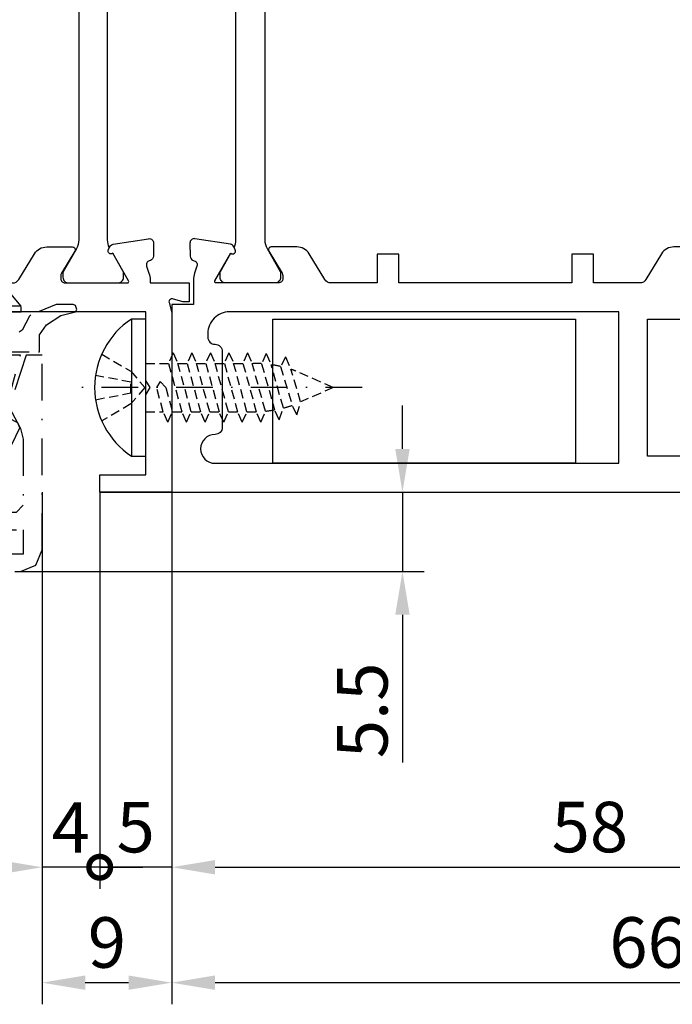
# Model space of a CAD drawing. Units: millimetres. Extents: x -351 to 15413, y -2868 to 33687.
# Drawn here: x 1699 to 1744, y 963 to 1031 of the extents above; entities that cross this region are included whole.
import ezdxf

# ---------------------------------------------------------------- set-up
doc = ezdxf.new("R2010")
doc.units = ezdxf.units.MM
doc.linetypes.add('STRICHLINIE', pattern=[19.05, 12.7, -6.35])
doc.linetypes.add('STRICHPUNKT', pattern=[25.4, 12.7, -6.35, 0, -6.35])
for name, color, linetype in [('Achse', 104, 'STRICHPUNKT'), ('Averdeckt', 130, 'STRICHLINIE'), ('Bemassung', 6, 'Continuous'), ('UMRISS02', 1, 'Continuous'), ('UMRISS05', 3, 'Continuous'), ('Umriss10', 6, 'Continuous')]:
    doc.layers.add(name, color=color, linetype=linetype)
doc.styles.add('BEMTEXT', font='ARIALN.TTF')
doc.dimstyles.new('1-1', dxfattribs={"dimtxt": 3.5, "dimasz": 3, "dimexe": 1.5, "dimexo": 0, "dimgap": 1, "dimtad": 1, "dimdec": 8, "dimzin": 9, "dimdsep": 46, "dimtxsty": 'BEMTEXT', "dimcen": -3, "dimclrd": 256, "dimclre": 256, "dimclrt": 30, "dimadec": 1, "dimazin": 2, "dimtfac": 0.5, "dimtdec": 8, "dimtmove": 0, "dimatfit": 3, "dimfxl": 1, "dimtolj": 2, "dimlwd": -1, "dimlwe": -1, "dimarcsym": 0})
doc.dimstyles.new('1-1$0', dxfattribs={"dimtxt": 3.5, "dimasz": 3, "dimexe": 1.5, "dimexo": 0, "dimgap": 1, "dimtad": 1, "dimdec": 8, "dimzin": 9, "dimdsep": 46, "dimtxsty": 'BEMTEXT', "dimcen": -3, "dimclrd": 256, "dimclre": 256, "dimclrt": 30, "dimadec": 1, "dimazin": 2, "dimtfac": 0.5, "dimtdec": 8, "dimtmove": 0, "dimatfit": 3, "dimfxl": 1, "dimtolj": 2, "dimlwd": -1, "dimlwe": -1, "dimarcsym": 0})

# ---------------------------------------------------------------- blocks, each defined once
blk = doc.blocks.new('*D2661')
at = {"layer": 'Bemassung', "transparency": 16777216}
for p, q in [((1709.262, 998.077), (1709.262, 962.577)), ((1775.262, 998.077), (1775.262, 962.577)), ((1712.262, 964.077), (1772.262, 964.077))]:
    blk.add_line(p, q, dxfattribs=at)
for points in [[(1712.262, 964.577), (1712.262, 963.577), (1709.262, 964.077)], [(1772.262, 964.577), (1772.262, 963.577), (1775.262, 964.077)]]:
    blk.add_solid(points, dxfattribs=at)
at = {"layer": 'Defpoints', "color": 0, "transparency": 16777216}
for p in [(1709.262, 998.077), (1775.262, 998.077), (1775.262, 964.077)]:
    blk.add_point(p, dxfattribs=at)
at = {"layer": 'Bemassung', "color": 30, "transparency": 16777216, "insert": (1742.262, 966.864), "char_height": 3.5, "attachment_point": 5, "style": 'BEMTEXT'}
blk.add_mtext('\\A2;66', dxfattribs=at)
blk = doc.blocks.new('_DotSmall')
at = {"color": 0, "linetype": 'ByBlock', "const_width": 0.5}
blk.add_lwpolyline([(-0.0625, 0, 1), (0.0625, 0, 1)], format="xyb", close=True, dxfattribs=at)
blk = doc.blocks.new('*D2663')
at = {"layer": 'Bemassung', "transparency": 16777216}
for p, q in [((1704.262, 998.077), (1704.262, 970.577)), ((1709.262, 998.077), (1709.262, 970.577)), ((1704.262, 972.077), (1701.262, 972.077)), ((1709.262, 972.077), (1704.262, 972.077)), ((1712.262, 972.077), (1715.262, 972.077))]:
    blk.add_line(p, q, dxfattribs=at)
blk.add_solid([(1712.262, 972.577), (1712.262, 971.577), (1709.262, 972.077)], dxfattribs=at)
at = {"layer": 'Defpoints', "color": 0, "transparency": 16777216}
for p in [(1704.262, 998.077), (1709.262, 998.077), (1704.262, 972.077)]:
    blk.add_point(p, dxfattribs=at)
at = {"layer": 'Bemassung', "transparency": 16777216, "xscale": 3, "yscale": 3, "zscale": 3}
blk.add_blockref('_DotSmall', (1704.262, 972.077), dxfattribs=at)
at = {"layer": 'Bemassung', "color": 30, "transparency": 16777216, "insert": (1706.762, 974.857), "char_height": 3.5, "attachment_point": 5, "style": 'BEMTEXT'}
blk.add_mtext('\\A2;5', dxfattribs=at)
blk = doc.blocks.new('*D2664')
at = {"layer": 'Bemassung', "transparency": 16777216}
for p, q in [((1767.262, 1001.077), (1767.262, 970.577)), ((1709.262, 998.077), (1709.262, 970.577)), ((1712.262, 972.077), (1764.262, 972.077))]:
    blk.add_line(p, q, dxfattribs=at)
for points in [[(1712.262, 972.577), (1712.262, 971.577), (1709.262, 972.077)], [(1764.262, 972.577), (1764.262, 971.577), (1767.262, 972.077)]]:
    blk.add_solid(points, dxfattribs=at)
at = {"layer": 'Defpoints', "color": 0, "transparency": 16777216}
for p in [(1767.262, 1001.077), (1709.262, 998.077), (1767.262, 972.077)]:
    blk.add_point(p, dxfattribs=at)
at = {"layer": 'Bemassung', "color": 30, "transparency": 16777216, "insert": (1738.262, 974.864), "char_height": 3.5, "attachment_point": 5, "style": 'BEMTEXT'}
blk.add_mtext('\\A2;58', dxfattribs=at)
blk = doc.blocks.new('*D2665')
at = {"layer": 'Bemassung', "transparency": 16777216}
for p, q in [((1700.262, 998.077), (1700.262, 970.577)), ((1704.262, 998.077), (1704.262, 970.577)), ((1697.262, 972.077), (1694.262, 972.077)), ((1704.262, 972.077), (1700.262, 972.077)), ((1704.262, 972.077), (1707.262, 972.077))]:
    blk.add_line(p, q, dxfattribs=at)
blk.add_solid([(1697.262, 972.577), (1697.262, 971.577), (1700.262, 972.077)], dxfattribs=at)
at = {"layer": 'Defpoints', "color": 0, "transparency": 16777216}
for p in [(1700.262, 998.077), (1704.262, 998.077), (1700.262, 972.077)]:
    blk.add_point(p, dxfattribs=at)
at = {"layer": 'Bemassung', "transparency": 16777216, "xscale": 3, "yscale": 3, "zscale": 3, "rotation": 180}
blk.add_blockref('_DotSmall', (1704.262, 972.077), dxfattribs=at)
at = {"layer": 'Bemassung', "color": 30, "transparency": 16777216, "insert": (1702.262, 974.827), "char_height": 3.5, "attachment_point": 5, "style": 'BEMTEXT'}
blk.add_mtext('\\A2;4', dxfattribs=at)
blk = doc.blocks.new('*D2669')
at = {"layer": 'Bemassung', "transparency": 16777216}
for p, q in [((1700.262, 998.077), (1700.262, 962.577)), ((1709.262, 998.077), (1709.262, 962.577)), ((1703.262, 964.077), (1706.262, 964.077))]:
    blk.add_line(p, q, dxfattribs=at)
for points in [[(1703.262, 964.577), (1703.262, 963.577), (1700.262, 964.077)], [(1706.262, 964.577), (1706.262, 963.577), (1709.262, 964.077)]]:
    blk.add_solid(points, dxfattribs=at)
at = {"layer": 'Defpoints', "color": 0, "transparency": 16777216}
for p in [(1700.262, 998.077), (1709.262, 998.077), (1709.262, 964.077)]:
    blk.add_point(p, dxfattribs=at)
at = {"layer": 'Bemassung', "color": 30, "transparency": 16777216, "insert": (1704.762, 966.864), "char_height": 3.5, "attachment_point": 5, "style": 'BEMTEXT'}
blk.add_mtext('\\A2;9', dxfattribs=at)
blk = doc.blocks.new('S61257')
for p, q in [((0.4, 4.75), (4.065, 1.674)), ((0.4, -4.75), (4.065, -1.674))]:
    blk.add_line(p, q)
blk.add_lwpolyline([(0.4, -4.75), (0.4, 4.75), (0, 4.75), (0, -4.75), (0.355, -4.75)])
at = {"layer": 'Achse', "ltscale": 0.2}
blk.add_line((52, 0), (-2, 0), dxfattribs=at)
at = {"layer": 'Averdeckt', "ltscale": 0.1}
for p, q in [((5.498, 2.4), (5.176, 1.674)), ((5.498, 2.4), (5.821, 1.674)), ((6.789, 2.4), (6.466, 1.674)), ((6.789, 2.4), (7.112, 1.674)), ((8.08, 2.4), (7.757, 1.674)), ((8.08, 2.4), (8.402, 1.674)), ((9.37, 2.4), (9.048, 1.674)), ((9.37, 2.4), (9.693, 1.674)), ((10.661, 2.4), (10.338, 1.674)), ((10.661, 2.4), (10.984, 1.674)), ((11.951, 2.4), (11.629, 1.674)), ((11.951, 2.4), (12.274, 1.674)), ((13.242, 2.4), (12.919, 1.674)), ((13.242, 2.4), (13.565, 1.674)), ((14.533, 2.4), (14.21, 1.674)), ((14.533, 2.4), (14.855, 1.674)), ((15.823, 2.4), (15.501, 1.674)), ((15.823, 2.4), (16.146, 1.674)), ((17.114, 2.4), (16.791, 1.674)), ((17.114, 2.4), (17.437, 1.674)), ((18.405, 2.4), (18.082, 1.674)), ((18.405, 2.4), (18.727, 1.674)), ((19.695, 2.4), (19.373, 1.674)), ((19.695, 2.4), (20.018, 1.674)), ((20.986, 2.4), (20.663, 1.674)), ((20.986, 2.4), (21.308, 1.674)), ((22.276, 2.4), (21.954, 1.674)), ((22.276, 2.4), (22.599, 1.674)), ((23.567, 2.4), (23.244, 1.674)), ((23.567, 2.4), (23.89, 1.674)), ((24.858, 2.4), (24.535, 1.674)), ((24.858, 2.4), (25.18, 1.674)), ((26.148, 2.4), (25.826, 1.674)), ((26.148, 2.4), (26.471, 1.674)), ((27.439, 2.4), (27.116, 1.674)), ((27.439, 2.4), (27.762, 1.674)), ((28.729, 2.4), (28.407, 1.674)), ((28.729, 2.4), (29.052, 1.674)), ((30.02, 2.4), (29.697, 1.674)), ((30.02, 2.4), (30.343, 1.674)), ((31.311, 2.4), (30.988, 1.674)), ((31.311, 2.4), (31.633, 1.674)), ((32.601, 2.4), (32.279, 1.674)), ((32.601, 2.4), (32.924, 1.674)), ((33.892, 2.4), (33.569, 1.674)), ((33.892, 2.4), (34.215, 1.674)), ((35.183, 2.4), (34.86, 1.674)), ((35.183, 2.4), (35.505, 1.674)), ((36.473, 2.4), (36.151, 1.674)), ((36.473, 2.4), (36.796, 1.674)), ((37.764, 2.4), (37.441, 1.674)), ((37.764, 2.4), (38.086, 1.674)), ((39.054, 2.4), (38.732, 1.674)), ((39.054, 2.4), (39.377, 1.674)), ((40.345, 2.4), (40.022, 1.674)), ((40.345, 2.4), (40.668, 1.674)), ((41.636, 2.4), (41.313, 1.674)), ((41.636, 2.4), (41.958, 1.674)), ((42.926, 2.4), (42.604, 1.674)), ((42.926, 2.4), (43.249, 1.674)), ((44.226, 2.355), (43.896, 1.655)), ((44.226, 2.355), (44.561, 1.583)), ((45.561, 2.123), (45.22, 1.459)), ((45.561, 2.123), (45.924, 1.265)), ((4.065, 1.674), (5.176, 1.674)), ((4.065, -1.674), (4.065, 1.674)), ((5.176, 1.674), (6.1, -1.674)), ((5.821, 1.674), (6.466, 1.674)), ((6.746, -1.674), (5.821, 1.674)), ((6.466, 1.674), (7.391, -1.674)), ((7.112, 1.674), (7.757, 1.674)), ((8.036, -1.674), (7.112, 1.674)), ((7.757, 1.674), (8.682, -1.674)), ((8.402, 1.674), (9.048, 1.674)), ((9.327, -1.674), (8.402, 1.674)), ((9.048, 1.674), (9.972, -1.674)), ((9.693, 1.674), (10.338, 1.674)), ((10.618, -1.674), (9.693, 1.674)), ((10.338, 1.674), (11.263, -1.674)), ((10.984, 1.674), (11.629, 1.674)), ((11.908, -1.674), (10.984, 1.674)), ((11.629, 1.674), (12.554, -1.674)), ((12.274, 1.674), (12.919, 1.674)), ((13.199, -1.674), (12.274, 1.674)), ((12.919, 1.674), (13.844, -1.674)), ((13.565, 1.674), (14.21, 1.674)), ((14.489, -1.674), (13.565, 1.674)), ((14.21, 1.674), (15.135, -1.674)), ((14.855, 1.674), (15.501, 1.674)), ((15.78, -1.674), (14.855, 1.674)), ((15.501, 1.674), (16.425, -1.674)), ((16.146, 1.674), (16.791, 1.674)), ((17.071, -1.674), (16.146, 1.674)), ((16.791, 1.674), (17.716, -1.674)), ((17.437, 1.674), (18.082, 1.674)), ((18.361, -1.674), (17.437, 1.674)), ((18.082, 1.674), (19.007, -1.674)), ((18.727, 1.674), (19.373, 1.674)), ((19.652, -1.674), (18.727, 1.674)), ((19.373, 1.674), (20.297, -1.674)), ((20.018, 1.674), (20.663, 1.674)), ((20.943, -1.674), (20.018, 1.674)), ((20.663, 1.674), (21.588, -1.674)), ((21.308, 1.674), (21.954, 1.674)), ((22.233, -1.674), (21.308, 1.674)), ((21.954, 1.674), (22.878, -1.674)), ((22.599, 1.674), (23.244, 1.674)), ((23.524, -1.674), (22.599, 1.674)), ((23.244, 1.674), (24.169, -1.674)), ((23.89, 1.674), (24.535, 1.674)), ((24.814, -1.674), (23.89, 1.674)), ((24.535, 1.674), (25.46, -1.674)), ((25.18, 1.674), (25.826, 1.674)), ((26.105, -1.674), (25.18, 1.674)), ((25.826, 1.674), (26.75, -1.674)), ((26.471, 1.674), (27.116, 1.674)), ((27.396, -1.674), (26.471, 1.674)), ((27.116, 1.674), (28.041, -1.674)), ((27.762, 1.674), (28.407, 1.674)), ((28.686, -1.674), (27.762, 1.674)), ((28.407, 1.674), (29.332, -1.674)), ((29.052, 1.674), (29.697, 1.674)), ((29.977, -1.674), (29.052, 1.674)), ((29.697, 1.674), (30.622, -1.674)), ((30.343, 1.674), (30.988, 1.674)), ((31.267, -1.674), (30.343, 1.674)), ((30.988, 1.674), (31.913, -1.674)), ((31.633, 1.674), (32.279, 1.674)), ((32.558, -1.674), (31.633, 1.674)), ((32.279, 1.674), (33.203, -1.674)), ((32.924, 1.674), (33.569, 1.674)), ((33.849, -1.674), (32.924, 1.674)), ((33.569, 1.674), (34.494, -1.674)), ((34.215, 1.674), (34.86, 1.674)), ((35.139, -1.674), (34.215, 1.674)), ((34.86, 1.674), (35.785, -1.674)), ((35.505, 1.674), (36.151, 1.674)), ((36.43, -1.674), (35.505, 1.674)), ((36.151, 1.674), (37.075, -1.674)), ((37.721, -1.674), (36.796, 1.674)), ((36.796, 1.674), (37.441, 1.674)), ((37.441, 1.674), (38.366, -1.674)), ((38.086, 1.674), (38.732, 1.674)), ((39.011, -1.674), (38.086, 1.674)), ((38.732, 1.674), (39.656, -1.674)), ((39.377, 1.674), (40.022, 1.674)), ((40.302, -1.674), (39.377, 1.674)), ((40.022, 1.674), (40.947, -1.674)), ((40.668, 1.674), (41.313, 1.674)), ((41.592, -1.674), (40.668, 1.674)), ((41.313, 1.674), (42.238, -1.674)), ((41.958, 1.674), (42.604, 1.674)), ((42.883, -1.674), (41.958, 1.674)), ((42.604, 1.674), (43.528, -1.674)), ((44.162, -1.632), (43.249, 1.674)), ((43.249, 1.674), (43.318, 1.674)), ((43.896, 1.655), (44.798, -1.545)), ((45.407, -1.414), (44.561, 1.583)), ((45.22, 1.459), (46.03, -1.23)), ((46.606, -0.993), (45.924, 1.265)), ((50, 0), (46.279, 1.142)), ((4.591, 0.41), (4.348, 0)), ((4.81, -1.674), (4.348, 0)), ((4.591, 0.41), (4.993, 0)), ((4.993, 0), (5.455, -1.674)), ((50, 0), (46.606, -0.993)), ((46.335, -1.893), (46.03, -1.23)), ((46.335, -1.893), (46.606, -0.993)), ((4.065, -1.674), (4.81, -1.674)), ((5.133, -2.4), (4.81, -1.674)), ((5.133, -2.4), (5.455, -1.674)), ((5.455, -1.674), (6.1, -1.674)), ((6.423, -2.4), (6.1, -1.674)), ((6.423, -2.4), (6.746, -1.674)), ((6.746, -1.674), (7.391, -1.674)), ((7.714, -2.4), (7.391, -1.674)), ((7.714, -2.4), (8.036, -1.674)), ((8.036, -1.674), (8.682, -1.674)), ((9.004, -2.4), (8.682, -1.674)), ((9.004, -2.4), (9.327, -1.674)), ((9.327, -1.674), (9.972, -1.674)), ((10.295, -2.4), (9.972, -1.674)), ((10.295, -2.4), (10.618, -1.674)), ((10.618, -1.674), (11.263, -1.674)), ((11.586, -2.4), (11.263, -1.674)), ((11.586, -2.4), (11.908, -1.674)), ((11.908, -1.674), (12.554, -1.674)), ((12.876, -2.4), (12.554, -1.674)), ((12.876, -2.4), (13.199, -1.674)), ((13.199, -1.674), (13.844, -1.674)), ((14.167, -2.4), (13.844, -1.674)), ((14.167, -2.4), (14.489, -1.674)), ((14.489, -1.674), (15.135, -1.674)), ((15.457, -2.4), (15.135, -1.674)), ((15.457, -2.4), (15.78, -1.674)), ((15.78, -1.674), (16.425, -1.674)), ((16.748, -2.4), (16.425, -1.674)), ((16.748, -2.4), (17.071, -1.674)), ((17.071, -1.674), (17.716, -1.674)), ((18.039, -2.4), (17.716, -1.674)), ((18.039, -2.4), (18.361, -1.674)), ((18.361, -1.674), (19.007, -1.674)), ((19.329, -2.4), (19.007, -1.674)), ((19.329, -2.4), (19.652, -1.674)), ((19.652, -1.674), (20.297, -1.674)), ((20.62, -2.4), (20.297, -1.674)), ((20.62, -2.4), (20.943, -1.674)), ((20.943, -1.674), (21.588, -1.674)), ((21.911, -2.4), (21.588, -1.674)), ((21.911, -2.4), (22.233, -1.674)), ((22.233, -1.674), (22.878, -1.674)), ((23.201, -2.4), (22.878, -1.674)), ((23.201, -2.4), (23.524, -1.674)), ((23.524, -1.674), (24.169, -1.674)), ((24.492, -2.4), (24.169, -1.674)), ((24.492, -2.4), (24.814, -1.674)), ((24.814, -1.674), (25.46, -1.674)), ((25.782, -2.4), (25.46, -1.674)), ((25.782, -2.4), (26.105, -1.674)), ((26.105, -1.674), (26.75, -1.674)), ((27.073, -2.4), (26.75, -1.674)), ((27.073, -2.4), (27.396, -1.674)), ((27.396, -1.674), (28.041, -1.674)), ((28.364, -2.4), (28.041, -1.674)), ((28.364, -2.4), (28.686, -1.674)), ((28.686, -1.674), (29.332, -1.674)), ((29.654, -2.4), (29.332, -1.674)), ((29.654, -2.4), (29.977, -1.674)), ((29.977, -1.674), (30.622, -1.674)), ((30.945, -2.4), (30.622, -1.674)), ((30.945, -2.4), (31.267, -1.674)), ((31.267, -1.674), (31.913, -1.674)), ((32.235, -2.4), (31.913, -1.674)), ((32.235, -2.4), (32.558, -1.674)), ((32.558, -1.674), (33.203, -1.674)), ((33.526, -2.4), (33.203, -1.674)), ((33.526, -2.4), (33.849, -1.674)), ((33.849, -1.674), (34.494, -1.674)), ((34.817, -2.4), (34.494, -1.674)), ((34.817, -2.4), (35.139, -1.674)), ((35.139, -1.674), (35.785, -1.674)), ((36.107, -2.4), (35.785, -1.674)), ((36.107, -2.4), (36.43, -1.674)), ((36.43, -1.674), (37.075, -1.674)), ((37.398, -2.4), (37.075, -1.674)), ((37.398, -2.4), (37.721, -1.674)), ((37.721, -1.674), (38.366, -1.674)), ((38.689, -2.4), (38.366, -1.674)), ((38.689, -2.4), (39.011, -1.674)), ((39.011, -1.674), (39.656, -1.674)), ((39.979, -2.4), (39.656, -1.674)), ((39.979, -2.4), (40.302, -1.674)), ((40.302, -1.674), (40.947, -1.674)), ((41.27, -2.4), (40.947, -1.674)), ((41.27, -2.4), (41.592, -1.674)), ((41.592, -1.674), (42.238, -1.674)), ((42.56, -2.4), (42.238, -1.674)), ((42.56, -2.4), (42.883, -1.674)), ((42.883, -1.674), (43.528, -1.674)), ((43.851, -2.4), (43.528, -1.674)), ((43.851, -2.4), (44.162, -1.632)), ((45.108, -2.225), (44.798, -1.545)), ((45.108, -2.225), (45.407, -1.414))]:
    blk.add_line(p, q, dxfattribs=at)
for points in [[(0, -2.5), (2.136, -1.266), (3.199, 0), (2.136, 1.267), (0, 2.5)], [(0, -0.822), (2.136, -0.412), (2.136, 0.412), (0, 0.823)]]:
    blk.add_lwpolyline(points, dxfattribs=at)
for centre, start, end in [((43.318, -6.823), 86.10333, 90), ((43.318, -6.823), 77.07025, 81.58864), ((43.318, -6.823), 69.61261, 72.14661), ((43.318, 6.823), 284.22596, 288.61046), ((43.318, 6.823), 275.6985, 280.02784)]:
    blk.add_arc(centre, 8.498, start, end, dxfattribs=at)
blk = doc.blocks.new('112720')
at = {"ltscale": 0.2}
blk.add_lwpolyline([(23.5, -15), (24.56, -14.56), (25, -13.5), (25, 0), (23.9, 0), (22.73, -3.6), (23.5, -5.08), (23.7, -5.83), (23.7, -10.4), (23.2, -10.9), (20.7, -10.9), (20.7, -12.1), (23.7, -12.1), (23.7, -13.8), (-23.7, -13.8), (-23.7, -12.1), (-20.7, -12.1), (-20.7, -10.9), (-23.2, -10.9), (-23.7, -10.4), (-23.7, -5.83), (-23.5, -5.08), (-22.73, -3.6), (-23.9, 0), (-25, 0), (-25, -13.5), (-24.56, -14.56), (-23.5, -15)], close=True, dxfattribs=at)
blk = doc.blocks.new('112710')
at = {"ltscale": 0.2}
blk.add_lwpolyline([(0, 23.5), (-3.75, 22.5), (-3.97, 22.48), (-4.35, 22.67), (-4.64, 23.28), (-5.07, 23.48), (-6.71, 22.66), (-8.06, 22.03), (-9.81, 21.29), (-9.9, 21), (-9.8, 20.71), (-9.4, 20.5), (-6, 20.5), (-5.5, 20), (-5.5, 10.8), (-4.5, 9.8), (-3, 9.8), (-2, 8.8), (-2, 0.25), (-1.8, 0), (-2, -0.25), (-2, -8.8), (-3, -9.8), (-4.5, -9.8), (-5.5, -10.8), (-5.5, -20), (-6, -20.5), (-9.4, -20.5), (-9.8, -20.7), (-9.9, -21), (-9.7, -21.4), (-7.85, -22.12), (-6.81, -22.61), (-5.04, -23.47), (-4.69, -23.32), (-4.34, -22.66), (-4.01, -22.48), (-3.76, -22.5), (0, -23.5), (0, -20.3), (-0.8, -19.5), (-1.4, -19.5), (-1.4, -20.7), (-3, -20.7), (-4, -19.7), (-4, -11.3), (-1.4, -11.3), (-1.4, -12.5), (-0.8, -12.5), (0, -11.7), (0, 11.7), (-0.8, 12.5), (-1.4, 12.5), (-1.4, 11.3), (-4, 11.3), (-4, 19.7), (-3, 20.7), (-1.4, 20.7), (-1.4, 19.5), (-0.8, 19.5), (0, 20.3), (0, 23.5)], dxfattribs=at)
blk = doc.blocks.new('Pfosten Schüco FW50')
at = {"layer": 'Achse', "ltscale": 0.1}
blk.add_lwpolyline([(-13.8, -65.29), (-9.18, -65.28), (-9.18, -64.09), (-8.69, -63.41), (-7.69, -62.75), (-6.68, -62.51), (-6.58, -62.34), (-6.67, -62.07), (-6.84, -61.99), (-8.02, -61.99), (-9.77, -62.71), (-9.88, -62.8), (-10.37, -63.77), (-10.58, -63.91)], dxfattribs=at)
at = {"rotation": 90}
blk.add_blockref('S61257', (-15.2, -62.5), dxfattribs=at)
at = {"layer": 'Achse', "ltscale": 0.2}
blk.add_blockref('112720', (-34, -65.5), dxfattribs=at)
at = {"layer": 'Achse', "ltscale": 0.2, "rotation": 90}
blk.add_blockref('112710', (-34, -65.5), dxfattribs=at)
blk = doc.blocks.new('*D2671')
at = {"layer": 'Bemassung', "transparency": 16777216}
for p, q in [((1725.262, 1001.077), (1725.262, 1004.077)), ((1704.262, 998.077), (1726.762, 998.077)), ((1725.262, 998.077), (1725.262, 992.577)), ((1698.762, 992.577), (1726.762, 992.577)), ((1725.262, 989.577), (1725.262, 979.329))]:
    blk.add_line(p, q, dxfattribs=at)
for points in [[(1724.762, 1001.077), (1725.762, 1001.077), (1725.262, 998.077)], [(1724.762, 989.577), (1725.762, 989.577), (1725.262, 992.577)]]:
    blk.add_solid(points, dxfattribs=at)
at = {"layer": 'Defpoints', "color": 0, "transparency": 16777216}
for p in [(1704.262, 998.077), (1698.762, 992.577), (1725.262, 992.577)]:
    blk.add_point(p, dxfattribs=at)
at = {"layer": 'Bemassung', "color": 30, "transparency": 16777216, "insert": (1722.482, 982.953), "char_height": 3.5, "attachment_point": 5, "rotation": 90, "style": 'BEMTEXT'}
blk.add_mtext('\\A2;5.5', dxfattribs=at)
blk = doc.blocks.new('074018E')
blk.add_lwpolyline([(0.707, -1.892, 0.131652), (0.807, -1.865), (2.055, -1.145, -0.798895), (2.299, -0.841), (2.455, -0.917, -0.115551), (2.988, -0.792), (22.012, -0.792, -0.115551), (22.545, -0.917), (22.701, -0.841, -0.798895), (22.945, -1.145), (24.193, -1.865, 0.131652), (24.293, -1.892), (24.6, -1.892, 0.414214), (25, -1.492), (25, 1.908, 0.414214), (24.6, 2.308), (24.293, 2.308, 0.131652), (24.193, 2.281), (22.612, 1.369, -0.131652), (22.012, 1.208), (2.988, 1.208, -0.131652), (2.388, 1.369), (0.807, 2.281, 0.131652), (0.707, 2.308), (0.4, 2.308, 0.414214), (0, 1.908), (0, -1.492, 0.414214), (0.4, -1.892)], format="xyb", close=True)
blk = doc.blocks.new('081009E')
for points in [[(-60.5, 36.1, 0.414214), (-60.2, 35.8), (-59.984, 35.8, 0.13748), (-59.828, 35.844), (-58.304, 36.771, -0.585007), (-58, 36.6), (-58, 34.826, -0.261824), (-58.48, 33.971), (-60.26, 32.889, 0.261824), (-60.5, 32.462), (-60.5, 29.25), (-58.5, 29.25), (-58.5, 27.75), (-60.5, 27.75), (-60.5, 15.75), (-58.5, 15.75), (-58.5, 14.25), (-60.5, 14.25), (-60.5, 11.038, 0.261824), (-60.26, 10.611), (-58.48, 9.529, -0.261824), (-58, 8.674), (-58, 6.9, -0.585007), (-58.304, 6.729), (-59.828, 7.656, 0.13748), (-59.984, 7.7), (-60.2, 7.7, 0.414214), (-60.5, 7.4), (-60.5, 3.084, 0.57735), (-60.35, 2.997), (-58.445, 4.097, -0.798895), (-58.201, 4.401), (-57.984, 4.295, -0.244698), (-57.819, 4.073), (-57.429, 1.607, -0.466308), (-57.73, 1.26), (-58.652, 1.276, -0.315299), (-58.931, 1.478), (-58.958, 1.558, 0.414214), (-59.34, 1.744), (-59.812, 1.582, -0.083094), (-60.3, 1.5), (-62, 1.5), (-62, 0), (-75, 0), (-75, 66), (-72, 66), (-72, 61), (-72.5, 61), (-72.5, 33), (-63, 33), (-63, 41.5, -0.414214), (-62.5, 42), (-60.3, 42, -0.083094), (-59.812, 41.918), (-59.34, 41.756, 0.414214), (-58.958, 41.942), (-58.931, 42.022, -0.315299), (-58.652, 42.224), (-57.73, 42.24, -0.466308), (-57.429, 41.893), (-57.819, 39.427, -0.244698), (-57.984, 39.205), (-58.201, 39.099, -0.798895), (-58.445, 39.403), (-60.35, 40.503, 0.57735), (-60.5, 40.416)], [(-70.5, 3.5, 0.414214), (-71, 3, -1), (-73, 3), (-73, 31), (-62.5, 31), (-62.5, 4, -0.414214), (-64, 2.5), (-64.25, 2.5, -0.414214), (-64.75, 3, 0.414214), (-65.25, 3.5)]]:
    blk.add_lwpolyline(points, format="xyb", close=True)
blk = doc.blocks.new('0810092')
at = {"rotation": 90}
blk.add_blockref('081009E', (58, 72), dxfattribs=at)
at = {"layer": 'UMRISS05', "rotation": 90}
blk.add_blockref('074018E', (52.758, 11.5), dxfattribs=at)
blk = doc.blocks.new('081019E')
blk.add_lwpolyline([(-41, 22), (-39.3, 22, -0.083094), (-38.812, 21.918), (-38.34, 21.756, 0.414214), (-37.958, 21.942), (-37.931, 22.022, -0.315299), (-37.652, 22.224), (-36.73, 22.24, -0.466308), (-36.429, 21.893), (-36.819, 19.427, -0.244698), (-36.984, 19.205), (-37.201, 19.099, -0.798895), (-37.445, 19.403), (-39.35, 20.503, 0.57735), (-39.5, 20.416), (-39.5, 16.1, 0.414214), (-39.2, 15.8), (-38.984, 15.8, 0.13748), (-38.828, 15.844), (-37.304, 16.771, -0.585007), (-37, 16.6), (-37, 14.826, -0.261824), (-37.48, 13.971), (-39.26, 12.889, 0.261824), (-39.5, 12.462), (-39.5, 11.038, 0.261824), (-39.26, 10.611), (-37.48, 9.529, -0.261824), (-37, 8.674), (-37, 6.9, -0.585007), (-37.304, 6.729), (-38.828, 7.656, 0.13748), (-38.984, 7.7), (-39.2, 7.7, 0.414214), (-39.5, 7.4), (-39.5, 3.084, 0.57735), (-39.35, 2.997), (-37.445, 4.097, -0.798895), (-37.201, 4.401), (-36.984, 4.295, -0.244698), (-36.819, 4.073), (-36.429, 1.607, -0.466308), (-36.73, 1.26), (-37.652, 1.276, -0.315299), (-37.931, 1.478), (-37.958, 1.558, 0.414214), (-38.34, 1.744), (-38.812, 1.582, -0.083094), (-39.3, 1.5), (-39.5, 1.5), (-39.5, -1.2), (-40.8, -1.2), (-40.8, -0.773), (-40.607, -0.052, 0.57735), (-40.852, 0.193), (-41.573, 0), (-54, 0), (-54, 5), (-52.8, 5), (-52.8, 1.8), (-47.25, 1.8), (-46.75, 1.511), (-46.25, 1.8), (-41.5, 1.8), (-41.5, 21.5, -0.414214)], format="xyb", close=True)
blk = doc.blocks.new('0810191')
blk.add_blockref('081019E', (54, 0))
at = {"xscale": -1}
blk.add_blockref('081019E', (0, 0), dxfattribs=at)
at = {"layer": 'UMRISS05', "xscale": -1, "rotation": 180.0000000000019}
blk.add_blockref('074018E', (14.5, 18.258), dxfattribs=at)
at = {"layer": 'UMRISS05'}
blk.add_blockref('074018E', (14.5, 5.242), dxfattribs=at)
blk = doc.blocks.new('60552s')
blk.add_line((-1, 4.75), (-1, -4.75))
blk.add_lwpolyline([(-1, -4.75), (0, -4.75), (0, 4.75), (-1, 4.75)])
blk.add_arc((2.149, 0), 5.699, 123.54245, 236.45755)
at = {"layer": 'Achse', "ltscale": 0.2}
blk.add_line((15, 0), (-5.55, 0), dxfattribs=at)
at = {"layer": 'Averdeckt', "ltscale": 0.05}
for p, q in [((1.895, 2.4), (1.573, 1.674)), ((1.895, 2.4), (2.218, 1.674)), ((3.186, 2.4), (2.863, 1.674)), ((3.186, 2.4), (3.509, 1.674)), ((4.477, 2.4), (4.154, 1.674)), ((4.477, 2.4), (4.799, 1.674)), ((5.767, 2.4), (5.445, 1.674)), ((5.767, 2.4), (6.09, 1.674)), ((7.058, 2.4), (6.735, 1.674)), ((7.058, 2.4), (7.381, 1.674)), ((8.357, 2.355), (8.027, 1.655)), ((8.357, 2.355), (8.693, 1.583)), ((9.692, 2.123), (9.351, 1.459)), ((9.692, 2.123), (10.055, 1.265)), ((0, 1.674), (1.573, 1.674)), ((1.573, 1.674), (2.498, -1.674)), ((3.143, -1.674), (2.218, 1.674)), ((2.218, 1.674), (2.863, 1.674)), ((2.863, 1.674), (3.788, -1.674)), ((4.433, -1.674), (3.509, 1.674)), ((3.509, 1.674), (4.154, 1.674)), ((4.154, 1.674), (5.079, -1.674)), ((5.724, -1.674), (4.799, 1.674)), ((4.799, 1.674), (5.445, 1.674)), ((5.445, 1.674), (6.369, -1.674)), ((7.015, -1.674), (6.09, 1.674)), ((6.09, 1.674), (6.735, 1.674)), ((6.735, 1.674), (7.66, -1.674)), ((8.294, -1.632), (7.381, 1.674)), ((7.381, 1.674), (7.45, 1.674)), ((8.027, 1.655), (8.93, -1.545)), ((9.538, -1.414), (8.693, 1.583)), ((9.351, 1.459), (10.162, -1.23)), ((10.738, -0.993), (10.055, 1.265)), ((13, 0), (10.41, 1.142)), ((1.207, -1.674), (0.745, 0)), ((1.39, 0), (1.852, -1.674)), ((13, 0), (10.738, -0.993)), ((10.466, -1.893), (10.162, -1.23)), ((10.466, -1.893), (10.738, -0.993)), ((0, -1.674), (1.207, -1.674)), ((1.53, -2.4), (1.207, -1.674)), ((1.53, -2.4), (1.852, -1.674)), ((1.852, -1.674), (2.498, -1.674)), ((2.82, -2.4), (2.498, -1.674)), ((2.82, -2.4), (3.143, -1.674)), ((3.143, -1.674), (3.788, -1.674)), ((4.111, -2.4), (3.788, -1.674)), ((4.111, -2.4), (4.433, -1.674)), ((4.433, -1.674), (5.079, -1.674)), ((5.401, -2.4), (5.079, -1.674)), ((5.401, -2.4), (5.724, -1.674)), ((5.724, -1.674), (6.369, -1.674)), ((6.692, -2.4), (6.369, -1.674)), ((6.692, -2.4), (7.015, -1.674)), ((7.015, -1.674), (7.45, -1.674)), ((7.983, -2.4), (7.66, -1.674)), ((7.983, -2.4), (8.294, -1.632)), ((9.239, -2.225), (8.93, -1.545)), ((9.239, -2.225), (9.538, -1.414))]:
    blk.add_line(p, q, dxfattribs=at)
at = {"layer": 'Averdeckt', "ltscale": 0.1}
for q in [(0.745, 0), (1.39, 0)]:
    blk.add_line((0.988, 0.41), q, dxfattribs=at)
at = {"layer": 'Averdeckt', "ltscale": 0.05}
for points in [[(-3.062, 2.307), (-1.031, 1.134), (-0.079, 0), (-1.031, -1.134), (-3.062, -2.307)], [(-3.488, -0.841), (-1.031, -0.369), (-1.031, 0.369), (-3.488, 0.841)]]:
    blk.add_lwpolyline(points, dxfattribs=at)
for centre, start, end in [((7.45, -6.823), 86.10333, 90), ((7.45, -6.823), 77.07025, 81.58864), ((7.45, -6.823), 69.61261, 72.14661), ((7.45, 6.823), 284.22596, 288.61046), ((7.45, 6.823), 270, 271.41158), ((7.45, 6.823), 275.6985, 280.02784)]:
    blk.add_arc(centre, 8.498, start, end, dxfattribs=at)
blk = doc.blocks.new('08454212')
blk.add_lwpolyline([(-32.5, -7.1), (-32.5, -7.1), (-5.5, -7.1), (-5.5, -30.6), (-7.5, -32.6), (-30.5, -32.6), (-31.005, -32.095)])
blk.add_lwpolyline([(-7, -73), (-7, -63), (-28, -63), (-28, -73)], close=True)
at = {"layer": 'Averdeckt', "ltscale": 0.1}
blk.add_line((-32.5, -30.6), (-32.5, -7.1), dxfattribs=at)
blk.add_lwpolyline([(-31.005, -32.095), (-32.5, -30.6), (-32.5, -30.6)], dxfattribs=at)
blk = doc.blocks.new('KLP-2Essg')
at = {"xscale": -1}
blk.add_blockref('0810092', (-189, 3), dxfattribs=at)
at = {"rotation": 90}
blk.add_blockref('0810191', (-247, 0), dxfattribs=at)
at = {"layer": 'UMRISS02', "xscale": -1}
blk.add_blockref('08454212', (-247, 75), dxfattribs=at)
at = {"layer": 'UMRISS02', "ltscale": 0.2}
blk.add_blockref('60552s', (-248.8, 7.25), dxfattribs=at)

msp = doc.modelspace()

# ---------------------------------------------------------------- block references
at = {"layer": 'Achse'}
msp.add_blockref('Pfosten Schüco FW50', (1709.26194955, 1073.07690153), dxfattribs=at)
at = {"layer": 'Umriss10'}
msp.add_blockref('KLP-2Essg', (1956.26194955, 998.07690153), dxfattribs=at)

# ---------------------------------------------------------------- dimensions: what is measured, and where the dimension line sits
at = {"layer": 'Bemassung'}
dim = msp.add_linear_dim(base=(1725.2619495498, 992.5769015326), p1=(1704.2619495498, 998.0769015326), p2=(1698.7619495498, 992.5769015326), angle=90, dimstyle='1-1$0', dxfattribs=at)
dim.commit()
dim.dimension.update_dxf_attribs({"geometry": '*D2671', "text_midpoint": (1722.4821064393, 982.953095257)})
for base, p1, p2, picture, middle in [((1767.2619495498, 972.0769015326), (1709.2619495498, 998.0769015326), (1767.2619495498, 1001.0769015326), '*D2664', (1738.2619495498, 974.8639069897)), ((1709.2619495498, 964.0769015326), (1700.2619495498, 998.0769015326), (1709.2619495498, 998.0769015326), '*D2669', (1704.7619495498, 966.8639069897)), ((1775.2619495498, 964.0769015326), (1709.2619495498, 998.0769015326), (1775.2619495498, 998.0769015326), '*D2661', (1742.2619495498, 966.8639069897))]:
    dim = msp.add_linear_dim(base=base, p1=p1, p2=p2, dimstyle='1-1', dxfattribs=at)
    dim.commit()
    dim.dimension.update_dxf_attribs({"geometry": picture, "text_midpoint": middle})
for base, p1, p2, override, picture, middle in [((1700.26194955, 972.07690153), (1704.26194955, 998.07690153), (1700.26194955, 998.07690153), {"dimblk1": 'DotSmall', "dimsah": 1}, '*D2665', (1702.26194955, 974.82690153)), ((1704.2619495498, 972.0769015326), (1709.2619495498, 998.0769015326), (1704.2619495498, 998.0769015326), {"dimblk2": 'DotSmall', "dimsah": 1}, '*D2663', (1706.7619495498, 974.8567446431))]:
    dim = msp.add_linear_dim(base=base, p1=p1, p2=p2, dimstyle='1-1', override=override, dxfattribs=at)
    dim.commit()
    dim.dimension.update_dxf_attribs({"geometry": picture, "text_midpoint": middle})

doc.saveas('drawing.dxf')
